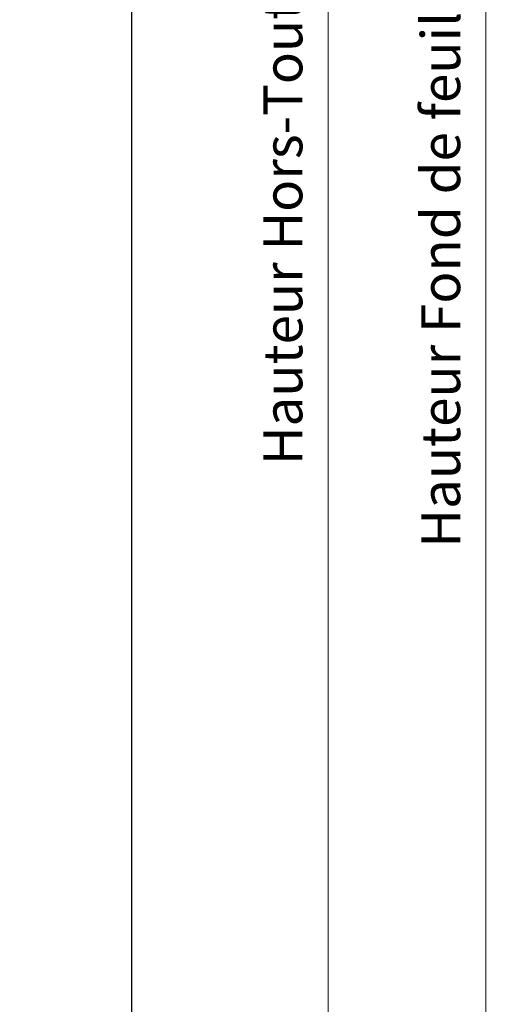
# Model space of a CAD drawing. Units: millimetres. Extents: x 0 to 416, y -14 to 583.
# Drawn here: x 211 to 258, y 61 to 163 of the extents above; entities that cross this region are included whole.
import ezdxf

# ---------------------------------------------------------------- set-up
doc = ezdxf.new("R2010")
doc.units = ezdxf.units.MM
doc.header["$PDMODE"] = 2
doc.header["$PDSIZE"] = 10
doc.layers.add('AM_5', color=3, linetype='Continuous', lineweight=20)
doc.layers.add('AM_VIEWS', color=1, linetype='Continuous', lineweight=15, plot=False)
doc.styles.get("Standard").update_dxf_attribs({"font": 'arial.ttf'})
doc.dimstyles.new('MAL-ISO$0', dxfattribs={"dimtxt": 3, "dimasz": 3, "dimexe": 1, "dimexo": 1, "dimgap": 1.5, "dimtad": 1, "dimtxsty": 'Standard', "dimcen": 0, "dimclrd": 256, "dimclre": 256, "dimclrt": 3, "dimadec": 1, "dimazin": 2, "dimtp": 0.1, "dimtm": 0.1, "dimtfac": 0.71, "dimtmove": 0, "dimatfit": 3, "dimfxl": 1, "dimlwd": -1, "dimlwe": -1, "dimarcsym": 1})

# ---------------------------------------------------------------- blocks, each defined once
blk = doc.blocks.new('*D10')
at = {"layer": 'AM_5', "transparency": 16777216}
for p, q in [((313.0937574710172, 302.2270254978374), (257.4965687268306, 302.2270254978374)), ((258.4965687268306, 299.2270254978374), (258.4965687268306, 23.96768397057366)), ((289.1550927177016, 20.96768397057367), (257.4965687268306, 20.96768397057366))]:
    blk.add_line(p, q, dxfattribs=at)
for points in [[(257.9965687268306, 299.2270254978374), (258.9965687268306, 299.2270254978374), (258.4965687268306, 302.2270254978374)], [(257.9965687268306, 23.96768397057366), (258.9965687268306, 23.96768397057366), (258.4965687268306, 20.96768397057366)]]:
    blk.add_solid(points, dxfattribs=at)
at = {"layer": 'Defpoints', "color": 0, "transparency": 16777216}
for p in [(314.0937574710172, 302.2270254978374), (258.4965687268306, 20.96768397057366), (290.1550927177016, 20.96768397057367)]:
    blk.add_point(p, dxfattribs=at)
at = {"layer": 'AM_5', "color": 3, "transparency": 16777216, "insert": (254.3731035153708, 161.8559105470169), "char_height": 4, "attachment_point": 5, "rotation": 90}
blk.add_mtext('Hauteur Fond de feuillure = HO + 10 (2050)', dxfattribs=at)
blk = doc.blocks.new('*D12')
at = {"layer": 'AM_5', "transparency": 16777216}
for p, q in [((313.0930064151946, 300.7270254978169), (271.4608522064501, 300.7270254978169)), ((272.4608522064501, 297.7270254978169), (272.4608522064502, 27.46768438239241)), ((313.0930124048448, 24.46768438239242), (271.4608522064502, 24.46768438239241))]:
    blk.add_line(p, q, dxfattribs=at)
for points in [[(271.9608522064501, 297.7270254978169), (272.9608522064501, 297.7270254978169), (272.4608522064501, 300.7270254978169)], [(271.9608522064502, 27.46768438239241), (272.9608522064502, 27.46768438239241), (272.4608522064502, 24.46768438239241)]]:
    blk.add_solid(points, dxfattribs=at)
at = {"layer": 'Defpoints', "color": 0, "transparency": 16777216}
for p in [(314.0930064151946, 300.7270254978169), (272.4608522064502, 24.46768438239241), (314.0930124048448, 24.46768438239242)]:
    blk.add_point(p, dxfattribs=at)
at = {"layer": 'AM_5', "color": 3, "transparency": 16777216, "insert": (268.3387512514706, 162.685090226734), "char_height": 4, "attachment_point": 5, "rotation": 90}
blk.add_mtext('{\\fArial Black|b1|i0|c0|p34;\\C1;Hauteur Ouvrant : HO (2040)}', dxfattribs=at)
blk = doc.blocks.new('*D14')
at = {"layer": 'AM_5', "transparency": 16777216}
for p, q in [((313.0930058703746, 323.7270254978201), (241.2731866927134, 323.7270254978201)), ((242.2731866927134, 320.7270254978201), (242.2731866927135, 23.96768397062823)), ((289.1550927177016, 20.96768397062824), (241.2731866927135, 20.96768397062823))]:
    blk.add_line(p, q, dxfattribs=at)
for points in [[(241.7731866927134, 320.7270254978201), (242.7731866927134, 320.7270254978201), (242.2731866927134, 323.7270254978201)], [(241.7731866927135, 23.96768397062823), (242.7731866927135, 23.96768397062823), (242.2731866927135, 20.96768397062823)]]:
    blk.add_solid(points, dxfattribs=at)
at = {"layer": 'Defpoints', "color": 0, "transparency": 16777216}
for p in [(314.0930058703746, 323.7270254978201), (242.2731866927135, 20.96768397062823), (290.1550927177016, 20.96768397062824)]:
    blk.add_point(p, dxfattribs=at)
at = {"layer": 'AM_5', "color": 3, "transparency": 16777216, "insert": (238.1497214812537, 161.7132039056675), "char_height": 4, "attachment_point": 5, "rotation": 90}
blk.add_mtext('Hauteur Hors-Tout = HO + 53 (2093)', dxfattribs=at)

msp = doc.modelspace()

# ---------------------------------------------------------------- linework, layer by layer
at = {"layer": 'AM_VIEWS'}
for points in [[(222.1475489684972, 343.9791212520877), (31.20000165546787, 343.9791164844459), (31.19999999999993, 0), (222.0497313574478, 0)], [(222.0986368961844, 343.979122001487), (386.1000016554681, 343.9791243363264), (386.1, 0), (222.0986434297606, -7.493993052776204e-07)]]:
    msp.add_lwpolyline(points, close=True, dxfattribs=at)

# ---------------------------------------------------------------- dimensions: what is measured, and where the dimension line sits
at = {"layer": 'AM_5'}
for base, p1, p2, text, picture, middle in [((242.2731866927135, 20.96768397062823), (314.0930058703744, 323.72702549782), (290.1550927177015, 20.96768397062823), 'Hauteur Hors-Tout = HO + 53 (2093)', '*D14', (242.2731866927135, 161.7132039056675)), ((258.4965687268306, 20.96768397057366), (314.0937574710171, 302.2270254978372), (290.1550927177015, 20.96768397057366), 'Hauteur Fond de feuillure = HO + 10 (2050)', '*D10', (258.4965687268306, 161.8559105470169)), ((272.4608522064502, 24.46768438239241), (314.0930064151945, 300.7270254978168), (314.0930124048447, 24.46768438239241), '{\\fArial Black|b1|i0|c0|p34;\\C1;Hauteur Ouvrant : HO (2040)}', '*D12', (272.4608522064501, 162.685090226734))]:
    dim = msp.add_linear_dim(base=base, p1=p1, p2=p2, angle=90.00000154756896, text=text, dimstyle='MAL-ISO$0', override={"dimtxt": 4, "dimlfac": 2}, dxfattribs=at)
    dim.commit()
    dim.dimension.update_dxf_attribs({"geometry": picture, "text_midpoint": middle, "dimtype": 160})

doc.saveas('drawing.dxf')
